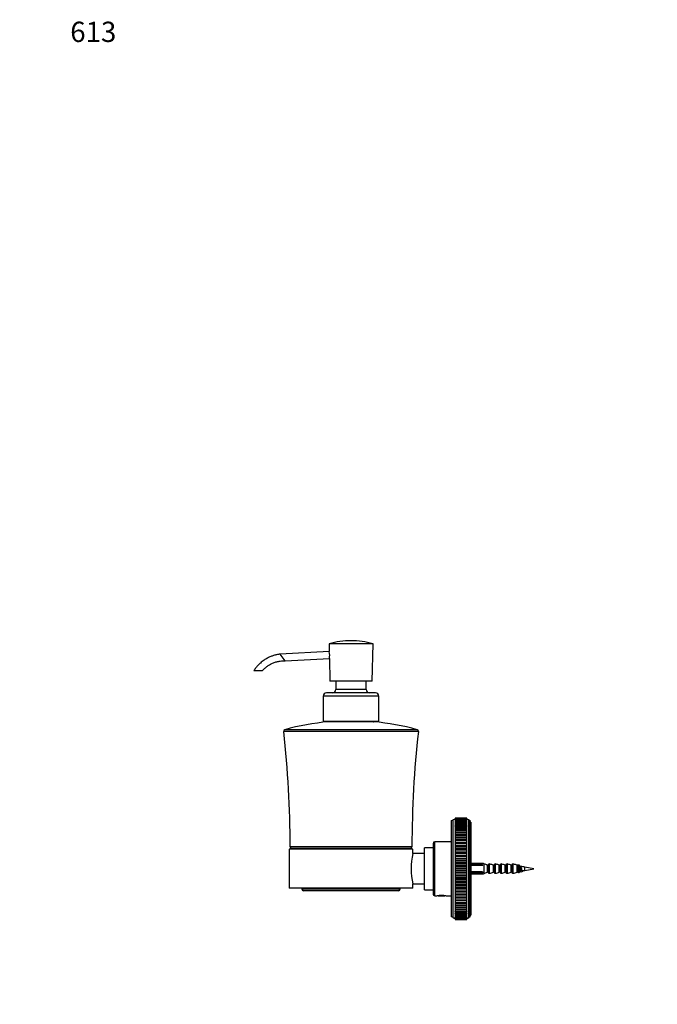
# Model space of a CAD drawing. Units: millimetres. Extents: x 0 to 835, y 0 to 1165.
# Drawn here: x 0 to 377, y 582 to 1165 of the extents above; entities that cross this region are included whole.
import ezdxf
from ezdxf import colors
from ezdxf.entities.mleader import LeaderData, LeaderLine
from ezdxf.math import Vec2, Vec3

# ---------------------------------------------------------------- set-up
doc = ezdxf.new("R2010")
doc.units = ezdxf.units.MM
doc.layers.add('DV4_Défaut', color=7, linetype='Continuous')
doc.layers.add('Défaut', color=7, linetype='Continuous')

# ---------------------------------------------------------------- blocks, each defined once
blk = doc.blocks.new('_DOT')
at = {"color": 0}
blk.add_line((0, 0), (-1, 0), dxfattribs=at)
at = {"color": 0, "const_width": 0.333}
blk.add_lwpolyline([(-0.1665, 0, 1), (0.1665, 0, 1)], format="xyb", close=True, dxfattribs=at)
blk = doc.blocks.new('SE3')
at = {"layer": 'DV4_Défaut', "color": 7, "linetype": 'Continuous'}
for p, q in [((208.91, 795.47), (182.91, 795.47)), ((182.91, 795.47), (183.02, 790.84)), ((208.41, 773.47), (208.91, 795.47)), ((183.02, 790.84), (153.94, 789.37)), ((157.06, 785.46), (153.94, 789.37)), ((157.06, 785.46), (183.11, 786.78)), ((183.11, 786.79), (183.41, 773.47)), ((143.41, 779.47), (138.41, 779.47)), ((208.41, 773.47), (183.41, 773.47)), ((186.91, 773.47), (186.91, 768.47)), ((204.91, 768.47), (204.91, 773.47)), ((212.41, 764.47), (179.41, 764.47)), ((179.41, 764.47), (179.41, 749.47)), ((210.41, 766.47), (181.41, 766.47)), ((204.91, 768.47), (186.91, 768.47)), ((212.41, 749.47), (212.41, 764.47)), ((212.41, 749.47), (179.41, 749.47)), ((209.32, 749.38), (182.51, 749.38)), ((235.74, 743.62), (156.09, 743.62)), ((235.01, 744.69), (156.82, 744.69)), ((255.41, 633.97), (255.41, 690.97)), ((256.28, 633.58), (256.28, 691.36)), ((257.41, 692.46), (257.41, 692.46)), ((257.41, 692.46), (257.41, 692.36)), ((257.41, 692.46), (264.41, 692.46)), ((257.41, 692.46), (264.41, 692.46)), ((257.41, 692.35), (257.41, 692.36)), ((264.41, 692.36), (257.41, 692.36)), ((257.41, 692.35), (257.41, 692.35)), ((257.41, 692.35), (257.41, 692.12)), ((257.41, 692.35), (264.41, 692.35)), ((257.41, 692.35), (264.41, 692.35)), ((257.41, 692.1), (257.41, 692.12)), ((264.41, 692.12), (257.41, 692.12)), ((257.41, 692.1), (257.41, 692.1)), ((257.41, 692.1), (257.41, 691.75)), ((257.41, 692.1), (264.41, 692.1)), ((257.41, 692.1), (264.41, 692.1)), ((257.41, 691.71), (257.41, 691.74)), ((264.41, 691.74), (257.41, 691.74)), ((257.41, 691.71), (257.41, 691.71)), ((257.41, 691.71), (257.41, 691.23)), ((257.41, 691.71), (264.41, 691.71)), ((257.41, 691.71), (264.41, 691.71)), ((257.41, 691.18), (257.41, 691.23)), ((264.41, 691.23), (257.41, 691.23)), ((257.41, 691.18), (257.41, 691.18)), ((257.41, 691.18), (257.41, 690.58)), ((257.41, 691.18), (264.41, 691.18)), ((257.41, 691.18), (264.41, 691.18)), ((257.41, 690.52), (257.41, 690.58)), ((264.41, 690.58), (257.41, 690.58)), ((257.41, 690.52), (257.41, 690.52)), ((257.41, 690.52), (257.41, 689.81)), ((257.41, 690.52), (264.41, 690.52)), ((257.41, 690.52), (264.41, 690.52)), ((257.41, 689.72), (257.41, 689.81)), ((264.41, 689.81), (257.41, 689.81)), ((257.41, 689.72), (257.41, 689.71)), ((257.41, 689.72), (264.41, 689.72)), ((257.41, 689.71), (257.41, 688.91)), ((257.41, 689.71), (264.41, 689.71)), ((257.41, 688.79), (257.41, 688.91)), ((264.41, 688.91), (257.41, 688.91)), ((257.41, 688.79), (257.41, 688.78)), ((257.41, 688.79), (264.41, 688.79)), ((257.41, 688.78), (257.41, 687.89)), ((257.41, 688.78), (264.41, 688.78)), ((257.41, 687.73), (257.41, 687.89)), ((264.41, 687.89), (257.41, 687.89)), ((257.41, 687.73), (257.41, 687.73)), ((257.41, 687.73), (257.41, 686.75)), ((257.41, 687.73), (264.41, 687.73)), ((257.41, 687.73), (264.41, 687.73)), ((264.41, 692.46), (264.41, 692.46)), ((264.41, 692.36), (264.41, 692.46)), ((264.41, 692.36), (264.41, 692.35)), ((264.41, 692.35), (264.41, 692.35)), ((264.41, 692.12), (264.41, 692.35)), ((264.41, 692.12), (264.41, 692.1)), ((264.41, 692.1), (264.41, 692.1)), ((264.41, 691.75), (264.41, 692.1)), ((264.41, 691.74), (264.41, 691.71)), ((264.41, 691.71), (264.41, 691.71)), ((264.41, 691.23), (264.41, 691.71)), ((264.41, 691.23), (264.41, 691.18)), ((264.41, 691.18), (264.41, 691.18)), ((264.41, 690.58), (264.41, 691.18)), ((264.41, 690.58), (264.41, 690.52)), ((264.41, 690.52), (264.41, 690.52)), ((264.41, 689.81), (264.41, 690.52)), ((264.41, 689.81), (264.41, 689.72)), ((264.41, 689.72), (264.41, 689.71)), ((264.41, 688.91), (264.41, 689.71)), ((264.41, 688.91), (264.41, 688.79)), ((264.41, 688.79), (264.41, 688.78)), ((264.41, 687.89), (264.41, 688.78)), ((264.41, 687.89), (264.41, 687.73)), ((264.41, 687.73), (264.41, 687.73)), ((264.41, 686.75), (264.41, 687.73)), ((265.54, 633.58), (265.54, 691.36)), ((266.41, 633.97), (266.41, 690.97)), ((266.81, 689.97), (266.41, 689.97)), ((266.81, 689.97), (266.81, 634.97)), ((257.41, 686.75), (257.41, 686.55)), ((264.41, 686.75), (257.41, 686.75)), ((257.41, 686.55), (257.41, 686.55)), ((257.41, 686.55), (257.41, 685.51)), ((257.41, 686.55), (264.41, 686.55)), ((257.41, 686.55), (264.41, 686.55)), ((257.41, 685.51), (257.41, 685.5)), ((257.41, 685.51), (264.41, 685.51)), ((257.41, 685.5), (257.41, 685.26)), ((264.41, 685.5), (257.41, 685.5)), ((257.41, 685.26), (257.41, 685.26)), ((257.41, 685.26), (257.41, 684.19)), ((257.41, 685.26), (264.41, 685.26)), ((257.41, 685.26), (264.41, 685.26)), ((257.41, 684.19), (257.41, 684.15)), ((257.41, 684.19), (264.41, 684.19)), ((257.41, 684.15), (257.41, 683.86)), ((264.41, 684.15), (257.41, 684.15)), ((257.41, 683.86), (257.41, 683.86)), ((257.41, 683.86), (257.41, 682.77)), ((257.41, 683.86), (264.41, 683.86)), ((257.41, 683.86), (264.41, 683.86)), ((257.41, 682.77), (257.41, 682.7)), ((257.41, 682.77), (264.41, 682.77)), ((257.41, 682.7), (257.41, 682.36)), ((264.41, 682.7), (257.41, 682.7)), ((257.41, 682.36), (257.41, 682.36)), ((257.41, 682.36), (257.41, 681.26)), ((257.41, 682.36), (264.41, 682.36)), ((257.41, 682.36), (264.41, 682.36)), ((264.41, 686.55), (264.41, 686.75)), ((264.41, 686.55), (264.41, 686.55)), ((264.41, 685.51), (264.41, 686.55)), ((264.41, 685.5), (264.41, 685.51)), ((264.41, 685.26), (264.41, 685.5)), ((264.41, 685.26), (264.41, 685.26)), ((264.41, 684.19), (264.41, 685.26)), ((264.41, 684.15), (264.41, 684.19)), ((264.41, 683.86), (264.41, 684.15)), ((264.41, 683.86), (264.41, 683.86)), ((264.41, 682.77), (264.41, 683.86)), ((264.41, 682.7), (264.41, 682.77)), ((264.41, 682.36), (264.41, 682.7)), ((264.41, 682.36), (264.41, 682.36)), ((264.41, 681.26), (264.41, 682.36)), ((231.91, 675.46), (159.91, 675.46)), ((244.41, 677.47), (244.41, 647.47)), ((245.41, 646.47), (245.41, 678.47)), ((255.41, 678.47), (245.41, 678.47)), ((257.41, 681.26), (257.41, 681.15)), ((257.41, 681.26), (264.41, 681.26)), ((257.41, 681.15), (257.41, 680.76)), ((264.41, 681.15), (257.41, 681.15)), ((257.41, 680.76), (257.41, 680.76)), ((257.41, 680.76), (257.41, 679.66)), ((257.41, 680.76), (264.41, 680.76)), ((257.41, 680.76), (264.41, 680.76)), ((257.41, 679.66), (257.41, 679.53)), ((257.41, 679.66), (264.41, 679.66)), ((257.41, 679.53), (257.41, 679.08)), ((264.41, 679.53), (257.41, 679.53)), ((257.41, 679.08), (257.41, 679.08)), ((257.41, 679.08), (257.41, 677.97)), ((257.41, 679.08), (264.41, 679.08)), ((257.41, 679.08), (264.41, 679.08)), ((257.41, 677.97), (257.41, 677.82)), ((257.41, 677.97), (264.41, 677.97)), ((257.41, 677.82), (257.41, 677.32)), ((264.41, 677.82), (257.41, 677.82)), ((257.41, 677.32), (257.41, 677.31)), ((257.41, 677.32), (264.41, 677.32)), ((257.41, 677.31), (257.41, 676.21)), ((257.41, 677.31), (264.41, 677.31)), ((257.41, 676.21), (257.41, 676.05)), ((257.41, 676.21), (264.41, 676.21)), ((257.41, 676.05), (257.41, 675.48)), ((264.41, 676.05), (257.41, 676.05)), ((257.41, 675.48), (257.41, 675.48)), ((257.41, 675.48), (257.41, 674.38)), ((257.41, 675.48), (264.41, 675.48)), ((257.41, 675.48), (264.41, 675.48)), ((264.41, 681.15), (264.41, 681.26)), ((264.41, 680.76), (264.41, 681.15)), ((264.41, 680.76), (264.41, 680.76)), ((264.41, 679.66), (264.41, 680.76)), ((264.41, 679.53), (264.41, 679.66)), ((264.41, 679.08), (264.41, 679.53)), ((264.41, 679.08), (264.41, 679.08)), ((264.41, 677.97), (264.41, 679.08)), ((264.41, 677.82), (264.41, 677.97)), ((264.41, 677.32), (264.41, 677.82)), ((264.41, 677.32), (264.41, 677.31)), ((264.41, 676.21), (264.41, 677.31)), ((264.41, 676.05), (264.41, 676.21)), ((264.41, 675.48), (264.41, 676.05)), ((264.41, 675.48), (264.41, 675.48)), ((264.41, 674.38), (264.41, 675.48)), ((232.41, 673.97), (159.41, 673.97)), ((159.41, 673.97), (159.41, 650.97)), ((230.91, 674.47), (160.91, 674.47)), ((232.41, 671.47), (232.41, 673.97)), ((239.41, 671.47), (232.41, 671.47)), ((239.41, 650.07), (239.41, 674.87)), ((244.41, 674.87), (239.41, 674.87)), ((257.41, 674.38), (257.41, 674.22)), ((257.41, 674.38), (264.41, 674.38)), ((257.41, 674.22), (257.41, 673.59)), ((257.41, 674.22), (264.41, 674.22)), ((257.41, 673.59), (257.41, 673.58)), ((257.41, 673.59), (264.41, 673.59)), ((257.41, 673.58), (257.41, 672.5)), ((257.41, 673.58), (264.41, 673.58)), ((257.41, 672.5), (257.41, 672.33)), ((257.41, 672.5), (264.41, 672.5)), ((257.41, 672.33), (257.41, 671.64)), ((257.41, 672.33), (264.41, 672.33)), ((257.41, 671.64), (257.41, 671.64)), ((257.41, 671.64), (257.41, 670.57)), ((257.41, 671.64), (264.41, 671.64)), ((257.41, 671.64), (264.41, 671.64)), ((257.41, 670.57), (257.41, 670.39)), ((257.41, 670.57), (264.41, 670.57)), ((257.41, 670.39), (257.41, 669.65)), ((257.41, 670.39), (264.41, 670.39)), ((257.41, 669.65), (257.41, 669.64)), ((257.41, 669.65), (264.41, 669.65)), ((257.41, 669.64), (257.41, 668.6)), ((257.41, 669.64), (264.41, 669.64)), ((264.41, 674.22), (264.41, 674.38)), ((264.41, 673.59), (264.41, 674.22)), ((264.41, 673.59), (264.41, 673.58)), ((264.41, 672.5), (264.41, 673.58)), ((264.41, 672.33), (264.41, 672.5)), ((264.41, 671.64), (264.41, 672.33)), ((264.41, 671.64), (264.41, 671.64)), ((264.41, 670.57), (264.41, 671.64)), ((264.41, 670.39), (264.41, 670.57)), ((264.41, 669.65), (264.41, 670.39)), ((264.41, 669.65), (264.41, 669.64)), ((264.41, 668.6), (264.41, 669.64)), ((257.41, 668.6), (257.41, 668.42)), ((257.41, 668.6), (264.41, 668.6)), ((257.41, 668.42), (257.41, 667.62)), ((257.41, 668.42), (264.41, 668.42)), ((257.41, 667.62), (257.41, 667.62)), ((257.41, 667.62), (257.41, 666.6)), ((257.41, 667.62), (264.41, 667.62)), ((257.41, 667.62), (264.41, 667.62)), ((257.41, 666.6), (257.41, 666.42)), ((257.41, 666.6), (264.41, 666.6)), ((257.41, 666.42), (257.41, 665.57)), ((257.41, 666.42), (264.41, 666.42)), ((257.41, 665.57), (257.41, 665.56)), ((257.41, 665.57), (264.41, 665.57)), ((257.41, 665.56), (257.41, 664.58)), ((257.41, 665.56), (264.41, 665.56)), ((257.41, 664.58), (257.41, 664.4)), ((257.41, 664.58), (264.41, 664.58)), ((257.41, 664.4), (257.41, 663.5)), ((257.41, 664.4), (264.41, 664.4)), ((264.41, 668.42), (264.41, 668.6)), ((264.41, 667.62), (264.41, 668.42)), ((264.41, 667.62), (264.41, 667.62)), ((264.41, 666.6), (264.41, 667.62)), ((264.41, 666.42), (264.41, 666.6)), ((264.41, 665.57), (264.41, 666.42)), ((264.41, 665.57), (264.41, 665.56)), ((264.41, 664.58), (264.41, 665.56)), ((264.41, 664.4), (264.41, 664.58)), ((264.41, 663.5), (264.41, 664.4)), ((274.17, 665.47), (266.81, 665.47)), ((273.64, 664.84), (266.81, 664.84)), ((273.64, 664.31), (266.81, 664.31)), ((273.64, 664.31), (273.64, 664.84)), ((273.84, 664.64), (273.64, 664.84)), ((273.84, 664.64), (273.84, 664.54)), ((274.17, 665.47), (274.17, 665.46)), ((274.41, 665.46), (274.17, 665.46)), ((274.41, 665.46), (274.41, 659.48)), ((276.58, 660.37), (276.58, 664.57)), ((276.58, 664.57), (276.65, 664.55)), ((276.65, 664.55), (276.65, 660.38)), ((277.21, 664.55), (276.65, 664.55)), ((277.21, 660.38), (277.21, 664.55)), ((277.41, 659.76), (277.41, 665.18)), ((277.68, 665.37), (277.68, 659.56)), ((280.08, 660.37), (280.08, 664.56)), ((280.08, 664.56), (280.15, 664.55)), ((280.15, 664.55), (280.15, 660.38)), ((280.71, 664.55), (280.15, 664.55)), ((280.71, 660.38), (280.71, 664.55)), ((280.91, 659.76), (280.91, 665.18)), ((281.18, 665.37), (281.18, 659.56)), ((283.58, 660.37), (283.58, 664.56)), ((283.58, 664.56), (283.65, 664.55)), ((284.21, 664.55), (283.65, 664.55)), ((283.65, 664.55), (283.65, 660.38)), ((284.21, 660.38), (284.21, 664.55)), ((284.41, 659.76), (284.41, 665.18)), ((284.68, 665.37), (284.68, 659.56)), ((287.08, 660.37), (287.08, 664.56)), ((287.08, 664.56), (287.15, 664.55)), ((287.71, 664.55), (287.15, 664.55)), ((287.15, 664.55), (287.15, 660.38)), ((287.71, 660.38), (287.71, 664.55)), ((287.91, 659.76), (287.91, 665.18)), ((288.18, 665.37), (288.18, 659.56)), ((290.58, 660.37), (290.58, 664.56)), ((290.58, 664.56), (290.65, 664.55)), ((290.65, 664.55), (290.65, 660.38)), ((291.21, 664.55), (290.65, 664.55)), ((291.21, 660.38), (291.21, 664.55)), ((291.41, 659.76), (291.41, 665.18)), ((291.68, 665.37), (291.68, 659.56)), ((294.08, 660.37), (294.08, 664.56)), ((294.08, 664.56), (294.15, 664.55)), ((294.71, 664.55), (294.15, 664.55)), ((294.15, 664.55), (294.15, 660.38)), ((294.71, 660.38), (294.71, 664.55)), ((294.91, 660.24), (294.91, 664.7)), ((295.28, 664.73), (295.28, 660.2)), ((257.41, 663.5), (257.41, 663.5)), ((257.41, 663.5), (257.41, 662.56)), ((257.41, 663.5), (264.41, 663.5)), ((257.41, 663.5), (264.41, 663.5)), ((257.41, 662.56), (257.41, 662.37)), ((257.41, 662.56), (264.41, 662.56)), ((257.41, 662.37), (257.41, 661.43)), ((257.41, 662.37), (264.41, 662.37)), ((257.41, 661.43), (257.41, 661.43)), ((257.41, 661.43), (257.41, 660.53)), ((257.41, 661.43), (264.41, 661.43)), ((257.41, 661.43), (264.41, 661.43)), ((257.41, 660.53), (257.41, 660.35)), ((257.41, 660.53), (264.41, 660.53)), ((257.41, 660.35), (257.41, 659.36)), ((257.41, 660.35), (264.41, 660.35)), ((257.41, 659.36), (257.41, 659.36)), ((257.41, 659.36), (257.41, 658.51)), ((257.41, 659.36), (264.41, 659.36)), ((257.41, 659.36), (264.41, 659.36)), ((257.41, 658.51), (257.41, 658.33)), ((257.41, 658.51), (264.41, 658.51)), ((257.41, 658.33), (257.41, 657.31)), ((257.41, 658.33), (264.41, 658.33)), ((264.41, 663.5), (264.41, 663.5)), ((264.41, 662.56), (264.41, 663.5)), ((264.41, 662.37), (264.41, 662.56)), ((264.41, 661.43), (264.41, 662.37)), ((264.41, 661.43), (264.41, 661.43)), ((264.41, 660.53), (264.41, 661.43)), ((264.41, 660.35), (264.41, 660.53)), ((264.41, 659.36), (264.41, 660.35)), ((264.41, 659.36), (264.41, 659.36)), ((264.41, 658.51), (264.41, 659.36)), ((264.41, 658.33), (264.41, 658.51)), ((264.41, 657.31), (264.41, 658.33)), ((273.64, 660.63), (266.81, 660.63)), ((273.64, 660.1), (266.81, 660.1)), ((266.81, 659.47), (274.17, 659.47)), ((273.64, 660.1), (273.64, 660.63)), ((273.64, 660.1), (273.84, 660.3)), ((273.84, 660.39), (273.84, 660.3)), ((274.41, 659.48), (274.17, 659.48)), ((274.17, 659.48), (274.17, 659.47)), ((276.65, 660.38), (276.58, 660.37)), ((277.21, 660.38), (276.65, 660.38)), ((280.15, 660.38), (280.08, 660.37)), ((280.71, 660.38), (280.15, 660.38)), ((283.65, 660.38), (283.58, 660.37)), ((284.21, 660.38), (283.65, 660.38)), ((287.15, 660.38), (287.08, 660.37)), ((287.71, 660.38), (287.15, 660.38)), ((290.65, 660.38), (290.58, 660.37)), ((291.21, 660.38), (290.65, 660.38)), ((294.15, 660.38), (294.08, 660.37)), ((294.71, 660.38), (294.15, 660.38)), ((298.65, 661.51), (298.65, 663.42)), ((303.91, 662.47), (298.65, 663.42)), ((298.65, 661.51), (303.91, 662.47)), ((232.41, 650.97), (232.41, 653.47)), ((232.41, 653.47), (239.41, 653.47)), ((257.41, 657.31), (257.41, 657.31)), ((257.41, 657.31), (257.41, 656.51)), ((257.41, 657.31), (264.41, 657.31)), ((257.41, 657.31), (264.41, 657.31)), ((257.41, 656.51), (257.41, 656.33)), ((257.41, 656.51), (264.41, 656.51)), ((257.41, 656.33), (257.41, 655.29)), ((257.41, 656.33), (264.41, 656.33)), ((257.41, 655.29), (257.41, 655.28)), ((257.41, 655.29), (264.41, 655.29)), ((257.41, 655.28), (257.41, 654.53)), ((257.41, 655.28), (264.41, 655.28)), ((257.41, 654.53), (257.41, 654.36)), ((257.41, 654.53), (264.41, 654.53)), ((257.41, 654.36), (257.41, 653.29)), ((257.41, 654.36), (264.41, 654.36)), ((257.41, 653.29), (257.41, 653.29)), ((257.41, 653.29), (257.41, 652.6)), ((257.41, 653.29), (264.41, 653.29)), ((257.41, 653.29), (264.41, 653.29)), ((257.41, 652.6), (257.41, 652.43)), ((257.41, 652.6), (264.41, 652.6)), ((257.41, 652.43), (257.41, 651.35)), ((257.41, 652.43), (264.41, 652.43)), ((264.41, 657.31), (264.41, 657.31)), ((264.41, 656.51), (264.41, 657.31)), ((264.41, 656.33), (264.41, 656.51)), ((264.41, 655.29), (264.41, 656.33)), ((264.41, 655.29), (264.41, 655.28)), ((264.41, 654.53), (264.41, 655.28)), ((264.41, 654.36), (264.41, 654.53)), ((264.41, 653.29), (264.41, 654.36)), ((264.41, 653.29), (264.41, 653.29)), ((264.41, 652.6), (264.41, 653.29)), ((264.41, 652.43), (264.41, 652.6)), ((264.41, 651.35), (264.41, 652.43)), ((232.41, 650.97), (159.41, 650.97)), ((166.91, 650.97), (166.91, 650.47)), ((224.91, 650.47), (166.91, 650.47)), ((223.91, 649.47), (167.91, 649.47)), ((224.91, 650.47), (224.91, 650.97)), ((239.41, 650.07), (244.41, 650.07)), ((245.41, 646.47), (246.85, 646.47)), ((247.34, 646.54), (247.41, 646.47)), ((247.41, 646.47), (251.41, 646.47)), ((251.41, 646.47), (251.49, 646.54)), ((251.98, 646.47), (255.41, 646.47)), ((257.41, 651.35), (257.41, 651.34)), ((257.41, 651.35), (264.41, 651.35)), ((257.41, 651.34), (257.41, 650.71)), ((257.41, 651.34), (264.41, 651.34)), ((257.41, 650.71), (257.41, 650.55)), ((257.41, 650.71), (264.41, 650.71)), ((257.41, 650.55), (257.41, 649.45)), ((257.41, 650.55), (264.41, 650.55)), ((257.41, 649.45), (257.41, 649.45)), ((257.41, 649.45), (257.41, 648.88)), ((257.41, 649.45), (264.41, 649.45)), ((257.41, 649.45), (264.41, 649.45)), ((257.41, 648.88), (257.41, 648.72)), ((257.41, 648.88), (264.41, 648.88)), ((257.41, 648.72), (257.41, 647.62)), ((257.41, 648.72), (264.41, 648.72)), ((257.41, 647.62), (257.41, 647.61)), ((257.41, 647.62), (264.41, 647.62)), ((257.41, 647.61), (257.41, 647.11)), ((257.41, 647.61), (264.41, 647.61)), ((257.41, 647.11), (257.41, 646.96)), ((257.41, 647.11), (264.41, 647.11)), ((257.41, 646.96), (257.41, 645.85)), ((257.41, 646.96), (264.41, 646.96)), ((264.41, 651.35), (264.41, 651.34)), ((264.41, 650.71), (264.41, 651.34)), ((264.41, 650.55), (264.41, 650.71)), ((264.41, 649.45), (264.41, 650.55)), ((264.41, 649.45), (264.41, 649.45)), ((264.41, 648.88), (264.41, 649.45)), ((264.41, 648.72), (264.41, 648.88)), ((264.41, 647.62), (264.41, 648.72)), ((264.41, 647.62), (264.41, 647.61)), ((264.41, 647.11), (264.41, 647.61)), ((264.41, 646.96), (264.41, 647.11)), ((264.41, 645.85), (264.41, 646.96)), ((257.41, 645.85), (257.41, 645.85)), ((257.41, 645.85), (257.41, 645.4)), ((257.41, 645.85), (264.41, 645.85)), ((257.41, 645.85), (264.41, 645.85)), ((257.41, 645.4), (257.41, 645.27)), ((257.41, 645.4), (264.41, 645.4)), ((257.41, 645.27), (257.41, 644.17)), ((257.41, 645.27), (264.41, 645.27)), ((257.41, 644.17), (257.41, 644.17)), ((257.41, 644.17), (257.41, 643.78)), ((257.41, 644.17), (264.41, 644.17)), ((257.41, 644.17), (264.41, 644.17)), ((257.41, 643.78), (257.41, 643.67)), ((257.41, 643.78), (264.41, 643.78)), ((257.41, 643.67), (257.41, 642.57)), ((257.41, 643.67), (264.41, 643.67)), ((257.41, 642.57), (257.41, 642.57)), ((257.41, 642.57), (257.41, 642.23)), ((257.41, 642.57), (264.41, 642.57)), ((257.41, 642.57), (264.41, 642.57)), ((257.41, 642.23), (257.41, 642.16)), ((257.41, 642.23), (264.41, 642.23)), ((257.41, 642.16), (257.41, 641.07)), ((257.41, 642.16), (264.41, 642.16)), ((257.41, 641.07), (257.41, 641.07)), ((257.41, 641.07), (257.41, 640.78)), ((257.41, 641.07), (264.41, 641.07)), ((257.41, 641.07), (264.41, 641.07)), ((257.41, 640.78), (257.41, 640.74)), ((257.41, 640.78), (264.41, 640.78)), ((257.41, 640.74), (257.41, 639.67)), ((257.41, 640.74), (264.41, 640.74)), ((264.41, 645.85), (264.41, 645.85)), ((264.41, 645.4), (264.41, 645.85)), ((264.41, 645.27), (264.41, 645.4)), ((264.41, 644.17), (264.41, 645.27)), ((264.41, 644.17), (264.41, 644.17)), ((264.41, 643.78), (264.41, 644.17)), ((264.41, 643.67), (264.41, 643.78)), ((264.41, 642.57), (264.41, 643.67)), ((264.41, 642.57), (264.41, 642.57)), ((264.41, 642.23), (264.41, 642.57)), ((264.41, 642.16), (264.41, 642.23)), ((264.41, 641.07), (264.41, 642.16)), ((264.41, 641.07), (264.41, 641.07)), ((264.41, 640.78), (264.41, 641.07)), ((264.41, 640.74), (264.41, 640.78)), ((264.41, 639.67), (264.41, 640.74)), ((257.41, 639.67), (257.41, 639.67)), ((257.41, 639.67), (257.41, 639.43)), ((257.41, 639.67), (264.41, 639.67)), ((257.41, 639.67), (264.41, 639.67)), ((257.41, 639.43), (257.41, 639.42)), ((257.41, 639.43), (264.41, 639.43)), ((257.41, 639.42), (257.41, 638.38)), ((257.41, 639.42), (264.41, 639.42)), ((257.41, 638.38), (257.41, 638.38)), ((257.41, 638.38), (257.41, 638.18)), ((257.41, 638.38), (264.41, 638.38)), ((257.41, 638.38), (264.41, 638.38)), ((257.41, 638.18), (257.41, 637.2)), ((257.41, 638.18), (264.41, 638.18)), ((257.41, 637.2), (257.41, 637.2)), ((257.41, 637.04), (257.41, 637.2)), ((257.41, 637.2), (264.41, 637.2)), ((257.41, 637.2), (264.41, 637.2)), ((257.41, 637.04), (257.41, 636.15)), ((257.41, 637.04), (264.41, 637.04)), ((257.41, 636.15), (257.41, 636.15)), ((257.41, 636.02), (257.41, 636.15)), ((257.41, 636.15), (264.41, 636.15)), ((257.41, 636.15), (264.41, 636.15)), ((257.41, 636.02), (257.41, 635.22)), ((257.41, 636.02), (264.41, 636.02)), ((257.41, 635.22), (257.41, 635.22)), ((257.41, 635.12), (257.41, 635.22)), ((257.41, 635.22), (264.41, 635.22)), ((257.41, 635.22), (264.41, 635.22)), ((257.41, 635.12), (257.41, 634.42)), ((257.41, 635.12), (264.41, 635.12)), ((264.41, 639.67), (264.41, 639.67)), ((264.41, 639.43), (264.41, 639.67)), ((264.41, 639.42), (264.41, 639.43)), ((264.41, 638.38), (264.41, 639.42)), ((264.41, 638.38), (264.41, 638.38)), ((264.41, 638.18), (264.41, 638.38)), ((264.41, 637.2), (264.41, 638.18)), ((264.41, 637.2), (264.41, 637.2)), ((264.41, 637.2), (264.41, 637.04)), ((264.41, 636.15), (264.41, 637.04)), ((264.41, 636.15), (264.41, 636.15)), ((264.41, 636.15), (264.41, 636.02)), ((264.41, 635.22), (264.41, 636.02)), ((264.41, 635.22), (264.41, 635.22)), ((264.41, 635.22), (264.41, 635.12)), ((264.41, 634.42), (264.41, 635.12)), ((266.41, 634.97), (266.81, 634.97)), ((257.41, 634.42), (257.41, 634.41)), ((257.41, 634.42), (264.41, 634.42)), ((257.41, 634.35), (257.41, 634.41)), ((257.41, 634.41), (264.41, 634.41)), ((257.41, 634.35), (257.41, 633.75)), ((257.41, 634.35), (264.41, 634.35)), ((257.41, 633.75), (257.41, 633.75)), ((257.41, 633.7), (257.41, 633.75)), ((257.41, 633.75), (264.41, 633.75)), ((257.41, 633.75), (264.41, 633.75)), ((257.41, 633.7), (257.41, 633.22)), ((257.41, 633.7), (264.41, 633.7)), ((257.41, 633.22), (257.41, 633.22)), ((257.41, 633.19), (257.41, 633.22)), ((257.41, 633.22), (264.41, 633.22)), ((257.41, 633.22), (264.41, 633.22)), ((257.41, 633.19), (264.41, 633.19)), ((257.41, 633.18), (257.41, 632.83)), ((257.41, 632.83), (257.41, 632.83)), ((257.41, 632.81), (257.41, 632.83)), ((257.41, 632.83), (264.41, 632.83)), ((257.41, 632.83), (264.41, 632.83)), ((257.41, 632.81), (257.41, 632.58)), ((257.41, 632.81), (264.41, 632.81)), ((257.41, 632.58), (257.41, 632.58)), ((257.41, 632.57), (257.41, 632.58)), ((257.41, 632.58), (264.41, 632.58)), ((257.41, 632.58), (264.41, 632.58)), ((257.41, 632.57), (257.41, 632.47)), ((257.41, 632.57), (264.41, 632.57)), ((257.41, 632.47), (257.41, 632.47)), ((257.41, 632.47), (264.41, 632.47)), ((257.41, 632.47), (264.41, 632.47)), ((264.41, 634.42), (264.41, 634.41)), ((264.41, 634.41), (264.41, 634.35)), ((264.41, 633.75), (264.41, 634.35)), ((264.41, 633.75), (264.41, 633.75)), ((264.41, 633.75), (264.41, 633.7)), ((264.41, 633.22), (264.41, 633.7)), ((264.41, 633.22), (264.41, 633.22)), ((264.41, 633.22), (264.41, 633.19)), ((264.41, 632.83), (264.41, 633.18)), ((264.41, 632.83), (264.41, 632.83)), ((264.41, 632.83), (264.41, 632.81)), ((264.41, 632.58), (264.41, 632.81)), ((264.41, 632.58), (264.41, 632.58)), ((264.41, 632.58), (264.41, 632.57)), ((264.41, 632.47), (264.41, 632.57)), ((264.41, 632.47), (264.41, 632.47))]:
    blk.add_line(p, q, dxfattribs=at)
for centre, radius, start, end in [((196.33, 748.02), 49.31, 90.47945, 105.78514), ((195.5, 748.02), 49.31, 74.21486, 89.52055), ((174.79, 788.63), 8.52, 347.515, 15.08891), ((181.41, 764.47), 2, 90, 180), ((184.91, 768.47), 2, 270, 0), ((206.91, 768.47), 2, 180, 270), ((210.41, 764.47), 2, 0, 90), ((196.74, 598.74), 151.32, 95.39541, 105.29498), ((182.41, 750.38), 1, 275.39541, 294.11178), ((209.41, 750.38), 1, 245.88822, 264.60459), ((195.09, 598.74), 151.32, 74.70502, 84.60459), ((157.08, 743.73), 1, 105.29498, 186.32962), ((-467.34, 674.47), 627.25, 0.0912, 6.32962), ((859.16, 674.47), 627.25, 173.67038, 179.9088), ((234.74, 743.73), 1, 353.67038, 74.70502), ((255.06, 692.93), 2, 280.33418, 307.88429), ((257.32, 690.27), 1.5, 86.33358, 133.61531), ((264.51, 690.27), 1.5, 46.38469, 93.66642), ((266.77, 692.93), 2, 232.11571, 259.66582), ((160.91, 675.47), 1, 180.0912, 270), ((230.91, 675.47), 1, 270, 359.9088), ((245.41, 677.47), 1, 90, 180), ((163.53, 671.85), 2.62, 90, 126.01058), ((228.3, 671.85), 2.62, 53.98942, 90), ((276.47, 662.47), 44.97, 168.455, 191.545), ((276.01, 662.47), 3, 136.33711, 142.19309), ((597.35, 1208.39), 622.16, 240.95923, 241.03944), ((276.01, 662.47), 3, 217.80691, 223.66289), ((-10.84, 106.76), 633.29, 60.96815, 61.04693), ((291.5, 624.05), 40.02, 79.70721, 83.11604), ((560.36, 185.27), 543.51, 118.94198, 119.03375), ((291.5, 700.88), 40.02, 278.3235, 280.29279), ((167.91, 650.47), 1, 180, 270), ((223.91, 650.47), 1, 270, 0), ((245.41, 647.47), 1, 180, 270), ((249.41, 631.66), 15.03, 80.16652, 99.83349), ((255.06, 632), 2, 52.11571, 79.66582), ((257.32, 634.66), 1.5, 226.38469, 273.66642), ((264.51, 634.66), 1.5, 266.33358, 313.61531), ((266.77, 632), 2, 100.33418, 127.88429)]:
    blk.add_arc(centre, radius, start, end, dxfattribs=at)
for points, knots in [([(153.94, 789.37), (153.72, 789.34), (153.38, 789.3), (152.7, 789.19), (151.63, 788.98), (150.13, 788.58), (148.35, 787.94), (146.43, 787.04), (144.37, 785.8), (142.49, 784.32), (140.9, 782.77), (139.56, 781.19), (138.84, 780.12), (138.41, 779.47)], [0, 0, 0, 0, 0.031651, 0.057793, 0.107257, 0.204446, 0.300842, 0.406308, 0.537144, 0.679682, 0.78125, 0.888022, 1, 1, 1, 1]), ([(143.41, 779.47), (143.94, 780.04), (144.83, 781), (146.49, 782.33), (148.19, 783.39), (150.03, 784.26), (151.97, 784.92), (153.9, 785.31), (155.39, 785.45), (156.43, 785.48), (156.85, 785.47), (157.06, 785.46)], [0, 0, 0, 0, 0.138657, 0.273412, 0.404266, 0.531218, 0.668755, 0.801397, 0.914088, 0.962487, 1, 1, 1, 1]), ([(276.58, 664.57), (276.37, 664.65), (276.16, 664.74), (275.95, 664.82), (275.44, 665.03), (274.93, 665.24), (274.41, 665.46)], [0, 0, 0, 0, 0.288367, 0.288367, 0.288367, 1, 1, 1, 1]), ([(277.21, 664.55), (277.27, 664.55), (277.32, 664.57), (277.39, 664.65), (277.41, 664.7), (277.41, 664.75)], [0, 0, 0, 0, 0.5, 0.5, 1, 1, 1, 1]), ([(277.41, 665.18), (277.41, 665.24), (277.45, 665.3), (277.55, 665.38), (277.62, 665.39), (277.68, 665.37)], [0, 0, 0, 0, 0.5, 0.5, 1, 1, 1, 1]), ([(280.08, 664.56), (279.94, 664.61), (279.79, 664.66), (279.65, 664.71), (278.99, 664.93), (278.33, 665.15), (277.68, 665.37)], [0, 0, 0, 0, 0.180889, 0.180889, 0.180889, 1, 1, 1, 1]), ([(280.71, 664.55), (280.77, 664.55), (280.82, 664.57), (280.89, 664.65), (280.91, 664.7), (280.91, 664.75)], [0, 0, 0, 0, 0.5, 0.5, 1, 1, 1, 1]), ([(280.91, 665.18), (280.91, 665.24), (280.95, 665.3), (281.05, 665.38), (281.12, 665.39), (281.18, 665.37)], [0, 0, 0, 0, 0.5, 0.5, 1, 1, 1, 1]), ([(283.58, 664.56), (283.44, 664.61), (283.29, 664.66), (283.15, 664.71), (282.49, 664.93), (281.83, 665.15), (281.18, 665.37)], [0, 0, 0, 0, 0.180889, 0.180889, 0.180889, 1, 1, 1, 1]), ([(284.21, 664.55), (284.27, 664.55), (284.32, 664.57), (284.39, 664.65), (284.41, 664.7), (284.41, 664.75)], [0, 0, 0, 0, 0.5, 0.5, 1, 1, 1, 1]), ([(284.41, 665.18), (284.41, 665.24), (284.45, 665.3), (284.55, 665.38), (284.62, 665.39), (284.68, 665.37)], [0, 0, 0, 0, 0.5, 0.5, 1, 1, 1, 1]), ([(287.08, 664.56), (286.94, 664.61), (286.79, 664.66), (286.65, 664.71), (285.99, 664.93), (285.33, 665.15), (284.68, 665.37)], [0, 0, 0, 0, 0.180889, 0.180889, 0.180889, 1, 1, 1, 1]), ([(287.71, 664.55), (287.77, 664.55), (287.82, 664.57), (287.89, 664.65), (287.91, 664.7), (287.91, 664.75)], [0, 0, 0, 0, 0.5, 0.5, 1, 1, 1, 1]), ([(287.91, 665.18), (287.91, 665.24), (287.95, 665.3), (288.05, 665.38), (288.12, 665.39), (288.18, 665.37)], [0, 0, 0, 0, 0.5, 0.5, 1, 1, 1, 1]), ([(290.58, 664.56), (290.44, 664.61), (290.29, 664.66), (290.15, 664.71), (289.49, 664.93), (288.83, 665.15), (288.18, 665.37)], [0, 0, 0, 0, 0.180889, 0.180889, 0.180889, 1, 1, 1, 1]), ([(290.33, 664.45), (290.4, 664.41), (290.47, 664.29), (290.63, 663.8), (290.73, 663.38), (290.92, 662.46), (291.01, 661.97), (291.2, 661.13), (291.29, 660.79), (291.4, 660.59), (291.4, 660.58), (291.41, 660.56)], [0, 0, 0, 0, 0.191588, 0.191588, 0.452519, 0.452519, 0.71345, 0.71345, 0.974381, 0.974381, 1, 1, 1, 1]), ([(291.21, 664.55), (291.27, 664.55), (291.32, 664.57), (291.39, 664.65), (291.41, 664.7), (291.41, 664.75)], [0, 0, 0, 0, 0.5, 0.5, 1, 1, 1, 1]), ([(291.41, 665.18), (291.41, 665.24), (291.45, 665.3), (291.55, 665.38), (291.62, 665.39), (291.68, 665.37)], [0, 0, 0, 0, 0.5, 0.5, 1, 1, 1, 1]), ([(294.08, 664.56), (293.94, 664.61), (293.79, 664.66), (293.65, 664.71), (292.99, 664.93), (292.33, 665.15), (291.68, 665.37)], [0, 0, 0, 0, 0.180889, 0.180889, 0.180889, 1, 1, 1, 1]), ([(294.71, 664.55), (294.76, 664.55), (294.8, 664.57), (294.87, 664.62), (294.89, 664.65), (294.91, 664.7)], [0, 0, 0, 0, 0.5, 0.5, 1, 1, 1, 1]), ([(294.91, 664.7), (294.92, 664.73), (294.94, 664.77), (295, 664.82), (295.04, 664.83), (295.12, 664.84), (295.16, 664.83), (295.23, 664.79), (295.26, 664.76), (295.28, 664.73)], [0, 0, 0, 0, 0.25, 0.25, 0.5, 0.5, 0.75, 0.75, 1, 1, 1, 1]), ([(295.33, 664.45), (295.33, 664.45), (295.33, 664.45), (295.43, 664.4), (295.52, 664.17), (295.71, 663.47), (295.81, 663.01), (295.99, 662.06), (296.09, 661.59), (296.28, 660.85), (296.37, 660.59), (296.5, 660.46), (296.54, 660.46), (296.58, 660.48)], [0, 0, 0, 0, 0.003024, 0.003024, 0.228456, 0.228456, 0.453888, 0.453888, 0.67932, 0.67932, 0.904752, 0.904752, 1, 1, 1, 1]), ([(296.09, 664.03), (296.18, 663.98), (296.28, 663.8), (296.46, 663.26), (296.56, 662.9), (296.74, 662.15), (296.84, 661.77), (297.03, 661.19), (297.12, 660.98), (297.31, 660.84), (297.4, 660.91), (297.53, 661.17), (297.57, 661.26), (297.61, 661.36)], [0, 0, 0, 0, 0.181575, 0.181575, 0.368093, 0.368093, 0.55461, 0.55461, 0.741128, 0.741128, 0.927646, 0.927646, 1, 1, 1, 1]), ([(276.58, 660.37), (276.46, 660.32), (276.34, 660.27), (276.22, 660.22), (275.62, 659.97), (275.02, 659.72), (274.41, 659.48)], [0, 0, 0, 0, 0.166248, 0.166248, 0.166248, 1, 1, 1, 1]), ([(277.41, 660.18), (277.41, 660.23), (277.39, 660.28), (277.32, 660.36), (277.27, 660.38), (277.21, 660.38)], [0, 0, 0, 0, 0.5, 0.5, 1, 1, 1, 1]), ([(277.68, 659.56), (277.62, 659.54), (277.55, 659.56), (277.45, 659.63), (277.41, 659.69), (277.41, 659.76)], [0, 0, 0, 0, 0.5, 0.5, 1, 1, 1, 1]), ([(280.08, 660.37), (280.01, 660.35), (279.94, 660.32), (279.87, 660.3), (279.14, 660.05), (278.41, 659.81), (277.68, 659.56)], [0, 0, 0, 0, 0.086886, 0.086886, 0.086886, 1, 1, 1, 1]), ([(280.91, 660.18), (280.91, 660.23), (280.89, 660.28), (280.82, 660.36), (280.77, 660.38), (280.71, 660.38)], [0, 0, 0, 0, 0.5, 0.5, 1, 1, 1, 1]), ([(281.18, 659.56), (281.12, 659.54), (281.05, 659.56), (280.95, 659.63), (280.91, 659.69), (280.91, 659.76)], [0, 0, 0, 0, 0.5, 0.5, 1, 1, 1, 1]), ([(283.58, 660.37), (283.51, 660.35), (283.44, 660.32), (283.37, 660.3), (282.64, 660.05), (281.91, 659.81), (281.18, 659.56)], [0, 0, 0, 0, 0.086886, 0.086886, 0.086886, 1, 1, 1, 1]), ([(284.41, 660.18), (284.41, 660.23), (284.39, 660.28), (284.32, 660.36), (284.27, 660.38), (284.21, 660.38)], [0, 0, 0, 0, 0.5, 0.5, 1, 1, 1, 1]), ([(284.68, 659.56), (284.62, 659.54), (284.55, 659.56), (284.45, 659.63), (284.41, 659.69), (284.41, 659.76)], [0, 0, 0, 0, 0.5, 0.5, 1, 1, 1, 1]), ([(287.08, 660.37), (287.01, 660.35), (286.94, 660.32), (286.87, 660.3), (286.14, 660.05), (285.41, 659.81), (284.68, 659.56)], [0, 0, 0, 0, 0.086886, 0.086886, 0.086886, 1, 1, 1, 1]), ([(287.91, 660.18), (287.91, 660.23), (287.89, 660.28), (287.82, 660.36), (287.77, 660.38), (287.71, 660.38)], [0, 0, 0, 0, 0.5, 0.5, 1, 1, 1, 1]), ([(288.18, 659.56), (288.12, 659.54), (288.05, 659.56), (287.95, 659.63), (287.91, 659.69), (287.91, 659.76)], [0, 0, 0, 0, 0.5, 0.5, 1, 1, 1, 1]), ([(290.58, 660.37), (290.51, 660.35), (290.44, 660.32), (290.37, 660.3), (289.64, 660.05), (288.91, 659.81), (288.18, 659.56)], [0, 0, 0, 0, 0.086886, 0.086886, 0.086886, 1, 1, 1, 1]), ([(291.41, 660.18), (291.41, 660.23), (291.39, 660.28), (291.32, 660.36), (291.27, 660.38), (291.21, 660.38)], [0, 0, 0, 0, 0.5, 0.5, 1, 1, 1, 1]), ([(291.68, 659.56), (291.62, 659.54), (291.55, 659.56), (291.45, 659.63), (291.41, 659.69), (291.41, 659.76)], [0, 0, 0, 0, 0.5, 0.5, 1, 1, 1, 1]), ([(294.08, 660.37), (294.01, 660.35), (293.94, 660.32), (293.87, 660.3), (293.14, 660.05), (292.41, 659.81), (291.68, 659.56)], [0, 0, 0, 0, 0.086886, 0.086886, 0.086886, 1, 1, 1, 1]), ([(294.91, 660.24), (294.89, 660.28), (294.87, 660.32), (294.8, 660.37), (294.76, 660.38), (294.71, 660.38)], [0, 0, 0, 0, 0.5, 0.5, 1, 1, 1, 1]), ([(295.28, 660.2), (295.26, 660.17), (295.23, 660.14), (295.16, 660.1), (295.12, 660.09), (295.04, 660.1), (295, 660.11), (294.94, 660.16), (294.92, 660.2), (294.91, 660.24)], [0, 0, 0, 0, 0.25, 0.25, 0.5, 0.5, 0.75, 0.75, 1, 1, 1, 1]), ([(297.29, 661.29), (297.27, 661.28), (297.24, 661.29), (297.22, 661.29), (297.18, 661.31), (297.13, 661.35), (297.08, 661.41), (297.04, 661.48), (296.99, 661.56), (296.95, 661.67), (296.9, 661.77), (296.85, 661.89), (296.81, 662.03), (296.76, 662.16), (296.71, 662.31), (296.67, 662.45), (296.67, 662.46), (296.66, 662.47), (296.66, 662.48)], [0, 0, 0, 0, 0.10207, 0.10207, 0.10207, 0.317698, 0.317698, 0.317698, 0.536275, 0.536275, 0.536275, 0.757833, 0.757833, 0.757833, 0.982207, 0.982207, 0.982207, 1, 1, 1, 1])]:
    blk.add_open_spline(points, degree=3, knots=knots, dxfattribs=at)
for points in [[(295.28, 664.73), (295.33, 664.62), (295.39, 664.51), (295.44, 664.39)], [(295.66, 660.99), (295.54, 660.73), (295.41, 660.47), (295.28, 660.2)]]:
    blk.add_open_spline(points, degree=3, dxfattribs=at)

msp = doc.modelspace()

# ---------------------------------------------------------------- block references
at = {"layer": 'Défaut'}
msp.add_blockref('SE3', (0, 0), dxfattribs=at)

# ---------------------------------------------------------------- leaders
at = {"layer": 'Défaut', "color": 7, "linetype": 'Continuous'}
ml = msp.add_multileader_mtext('Standard', dxfattribs=at)
ml.set_content('{\\pxsm0.9;\\fSolid Edge ISO|b1||i0||c0|p34;\\W1.;01/12/2020\\P}', color=256)
ml.set_leader_properties()
ml.set_arrow_properties(name='DOT')
ml.build(insert=Vec2(0, 0))
ml.multileader.update_dxf_attribs({"leader_type": 0, "dogleg_length": 0, "arrow_head_size": 12})
ctx = ml.context
ctx.base_point, ctx.char_height, ctx.arrow_head_size, ctx.landing_gap_size = Vec3(747.02, 1157.46), 12, 12, 4.2
notes = []
notes.append((ctx, [(0, (0, 0, 0), (0, 0), (1, 0), 1, [])]))
ctx.mtext.insert = Vec3(749.02, 1163.58)
ml = msp.add_multileader_mtext('Standard', dxfattribs=at)
ml.set_content('{\\pxsm0.9;\\fArial|b1||i0||c0|p34;\\W1.;613\\P}', color=256)
ml.set_leader_properties()
ml.set_arrow_properties(name='DOT')
ml.build(insert=Vec2(0, 0))
ml.multileader.update_dxf_attribs({"leader_type": 0, "dogleg_length": 0, "arrow_head_size": 12})
ctx = ml.context
ctx.base_point, ctx.char_height, ctx.arrow_head_size, ctx.landing_gap_size = Vec3(27.89, 1157.29), 12, 12, 4.2
notes.append((ctx, [(0, (0, 0, 0), (0, 0), (1, 0), 1, [])]))
ctx.mtext.insert = Vec3(29.89, 1163.39)
for ctx, leaders in notes:
    for number, flags, end, landing, length, lines in leaders:
        leader = LeaderData()
        leader.index, (leader.has_last_leader_line, leader.has_dogleg_vector, leader.attachment_direction) = number, flags
        leader.last_leader_point, leader.dogleg_vector, leader.dogleg_length = Vec3(end), Vec3(landing), length
        for number, points, colour, breaks in lines:
            line = LeaderLine()
            line.index, line.vertices, line.color, line.breaks = number, Vec3.list(points), colors.encode_raw_color(colour), breaks
            leader.lines.append(line)
        ctx.leaders.append(leader)

doc.saveas('drawing.dxf')
